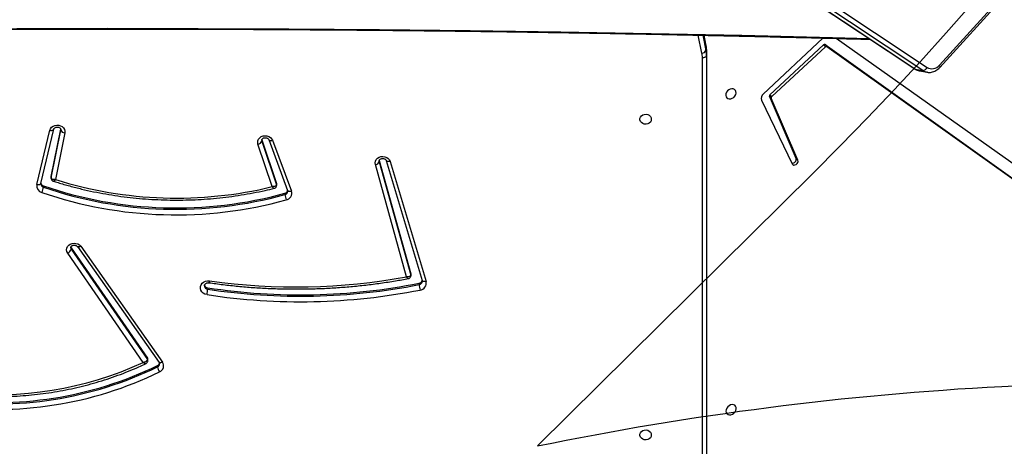
# Model space of a CAD drawing. Units: millimetres. Extents: x 6388 to 10517, y 399 to 6118.
# Drawn here: x 8324 to 8397, y 4304 to 4336 of the extents above; entities that cross this region are included whole.
import ezdxf

# ---------------------------------------------------------------- set-up
doc = ezdxf.new("R2010")
doc.units = ezdxf.units.MM
doc.header["$LTSCALE"] = 100
doc.header["$PDSIZE"] = -1
doc.layers.add('VP-EQ', color=219, linetype='Continuous')
doc.layers.add('VP-HIC', color=6, linetype='Continuous')
doc.dimstyles.new('Strefa', dxfattribs={"dimtxt": 14, "dimasz": 20, "dimexe": 20, "dimexo": 50, "dimgap": 20, "dimtad": 0, "dimdec": 0, "dimzin": 0, "dimdsep": 46, "dimtxsty": 'Standard', "dimcen": 0.09, "dimadec": 0, "dimazin": 0, "dimtfac": 1, "dimtdec": 4, "dimtofl": 0, "dimtmove": 0, "dimatfit": 3, "dimfxl": 70, "dimfxlon": 1, "dimtolj": 1, "dimtzin": 0, "dimarcsym": 0})

# ---------------------------------------------------------------- blocks, each defined once
blk = doc.blocks.new('*D172')
at = {"layer": 'Defpoints', "color": 0}
for p in [(7915.595, 5628.554), (8311.046, 3570.681), (10392.752, 3570.681)]:
    blk.add_point(p, dxfattribs=at)
at = {"layer": 'VP-EQ', "color": 0, "lineweight": -2}
for p, q in [((10322.752, 5628.554), (10412.752, 5628.554)), ((10392.752, 5608.554), (10392.752, 4622.874)), ((10392.752, 3590.681), (10392.752, 4533.874)), ((10322.752, 3570.681), (10412.752, 3570.681))]:
    blk.add_line(p, q, dxfattribs=at)
at = {"layer": 'VP-EQ', "color": 0}
for points in [[(10396.085, 5608.554), (10389.418, 5608.554), (10392.752, 5628.554)], [(10389.418, 3590.681), (10396.085, 3590.681), (10392.752, 3570.681)]]:
    blk.add_solid(points, dxfattribs=at)
at = {"layer": 'VP-EQ', "color": 0, "insert": (10392.752, 4578.374), "char_height": 14, "attachment_point": 5, "rotation": 90}
blk.add_mtext('\\A1;2065', dxfattribs=at)
blk = doc.blocks.new('*D173')
at = {"layer": 'Defpoints', "color": 0}
for p in [(7845.416, 5800.281), (8334.156, 3370.681), (10497.319, 3370.681)]:
    blk.add_point(p, dxfattribs=at)
at = {"layer": 'VP-EQ', "color": 0, "lineweight": -2}
for p, q in [((10427.319, 5800.281), (10517.319, 5800.281)), ((10497.319, 5780.281), (10497.319, 4623.744)), ((10497.319, 3390.681), (10497.319, 4534.744)), ((10427.319, 3370.681), (10517.319, 3370.681))]:
    blk.add_line(p, q, dxfattribs=at)
at = {"layer": 'VP-EQ', "color": 0}
for points in [[(10500.652, 5780.281), (10493.985, 5780.281), (10497.319, 5800.281)], [(10493.985, 3390.681), (10500.652, 3390.681), (10497.319, 3370.681)]]:
    blk.add_solid(points, dxfattribs=at)
at = {"layer": 'VP-EQ', "color": 0, "insert": (10497.319, 4579.244), "char_height": 14, "attachment_point": 5, "rotation": 90}
blk.add_mtext('\\A1;2430', dxfattribs=at)
blk = doc.blocks.new('3060-1S2')
at = {"color": 7, "linetype": 'Continuous', "lineweight": 25}
for p, q in [((8332.139, 4370.766), (8390.341, 4332.053)), ((8332.18, 4370.75), (8390.383, 4332.037)), ((8390.934, 4331.938), (8332.731, 4370.651)), ((8392.15, 4332.336), (8400.248, 4341.274)), ((8392.188, 4332.168), (8400.287, 4341.106)), ((8374.907, 4333.886), (8374.773, 4334.543)), ((8374.908, 4333.871), (8374.907, 4333.886)), ((8383.531, 4334.336), (8379.135, 4330.199)), ((8417.957, 4310.581), (8384.518, 4334.31)), ((8374.908, 4333.421), (8374.908, 4333.871)), ((8374.946, 4333.495), (8374.946, 4333.045)), ((8379.628, 4330.146), (8383.596, 4333.834)), ((8379.762, 4330.012), (8383.73, 4333.7)), ((8383.596, 4333.834), (8383.73, 4333.7)), ((8383.71, 4333.853), (8416.687, 4310.304)), ((8383.71, 4333.853), (8383.844, 4333.719)), ((8383.844, 4333.719), (8416.822, 4310.17)), ((8374.646, 4263.645), (8374.646, 4332.895)), ((8374.946, 4333.045), (8374.946, 4263.795)), ((8390.383, 4332.037), (8390.934, 4331.938)), ((8390.693, 4331.911), (8391.244, 4331.812)), ((8391.244, 4331.812), (8391.227, 4331.815)), ((8379.013, 4329.753), (8381.28, 4325.04)), ((8381.562, 4325.437), (8379.595, 4330.036)), ((8379.595, 4330.036), (8379.729, 4329.902)), ((8379.628, 4330.146), (8379.762, 4330.012)), ((8381.696, 4325.303), (8379.729, 4329.902)), ((8325.478, 4323.508), (8326.435, 4327.521)), ((8325.77, 4323.589), (8326.727, 4327.601)), ((8326.537, 4324.097), (8327.235, 4327.611)), ((8326.537, 4323.997), (8327.24, 4327.535)), ((8326.726, 4327.598), (8326.727, 4327.601)), ((8327.535, 4327.341), (8326.847, 4323.874)), ((8342.099, 4326.824), (8343.176, 4323.59)), ((8342.099, 4326.824), (8342.099, 4326.724)), ((8342.099, 4326.724), (8343.176, 4323.49)), ((8342.601, 4326.831), (8344.003, 4323.071)), ((8342.882, 4326.786), (8344.284, 4323.026)), ((8342.86, 4323.352), (8341.811, 4326.502)), ((8350.773, 4325.294), (8350.773, 4325.194)), ((8350.773, 4325.294), (8353.092, 4316.909)), ((8350.773, 4325.194), (8353.092, 4316.809)), ((8351.29, 4325.284), (8353.943, 4316.41)), ((8351.291, 4325.281), (8351.29, 4325.284)), ((8351.578, 4325.22), (8354.23, 4316.346)), ((8381.562, 4325.437), (8381.696, 4325.303)), ((8352.776, 4316.685), (8350.481, 4324.983)), ((8326.534, 4324.067), (8326.537, 4324.097)), ((8326.534, 4324.067), (8326.534, 4323.967)), ((8326.537, 4324.097), (8326.537, 4323.997)), ((8325.954, 4323.412), (8325.954, 4323.312)), ((8343.176, 4323.59), (8343.176, 4323.49)), ((8343.184, 4323.442), (8343.184, 4323.542)), ((8344.002, 4323.074), (8344.003, 4323.071)), ((8343.804, 4322.869), (8343.804, 4322.769)), ((8327.983, 4318.885), (8328.012, 4318.824)), ((8328.012, 4318.824), (8328.012, 4318.724)), ((8328.012, 4318.824), (8333.643, 4310.667)), ((8328.012, 4318.724), (8333.643, 4310.567)), ((8328.467, 4318.92), (8334.512, 4310.359)), ((8328.713, 4318.943), (8334.757, 4310.382)), ((8333.332, 4310.361), (8327.754, 4318.441)), ((8353.092, 4316.909), (8353.092, 4316.809)), ((8353.098, 4316.769), (8353.098, 4316.869)), ((8338.097, 4315.875), (8338.097, 4315.775)), ((8353.717, 4316.213), (8353.717, 4316.113)), ((8353.943, 4316.41), (8353.942, 4316.413)), ((8333.643, 4310.667), (8333.643, 4310.567)), ((8333.671, 4310.478), (8333.671, 4310.578)), ((8334.395, 4310.136), (8334.395, 4310.036))]:
    blk.add_line(p, q, dxfattribs=at)
at = {"color": 8, "linetype": 'Continuous', "lineweight": 25}
for p, q in [((8334.736, 4369.756), (8391.242, 4332.171)), ((8374.613, 4333.226), (8374.343, 4334.552)), ((8374.68, 4334.545), (8374.908, 4333.421)), ((8374.908, 4333.871), (8374.772, 4334.543)), ((8327.24, 4327.598), (8327.24, 4327.535)), ((8327.24, 4327.535), (8327.243, 4327.572)), ((8342.089, 4326.786), (8342.099, 4326.724)), ((8350.766, 4325.247), (8350.773, 4325.194)), ((8326.534, 4323.967), (8326.537, 4323.997))]:
    blk.add_line(p, q, dxfattribs=at)
at = {"color": 8, "linetype": 'Continuous', "lineweight": 25, "flags": 128}
for points in [[(8281.288, 4334.4), (8283.836, 4334.465), (8290.527, 4334.618), (8297.22, 4334.75), (8303.913, 4334.858), (8310.608, 4334.943), (8317.303, 4335.006), (8323.999, 4335.046), (8330.695, 4335.063), (8337.392, 4335.057), (8344.088, 4335.029), (8350.783, 4334.977), (8357.478, 4334.903), (8364.173, 4334.806), (8370.866, 4334.686), (8377.558, 4334.544), (8384.248, 4334.378), (8386.956, 4334.305)], [(8390.341, 4332.053), (8390.35, 4332.048), (8390.383, 4332.037)], [(8392.188, 4332.168), (8392.191, 4332.171), (8392.2, 4332.193), (8392.201, 4332.221), (8392.192, 4332.256), (8392.175, 4332.295), (8392.15, 4332.336)], [(8326.435, 4327.521), (8326.492, 4327.513), (8326.547, 4327.512), (8326.598, 4327.517), (8326.643, 4327.528), (8326.679, 4327.544), (8326.706, 4327.565), (8326.723, 4327.59), (8326.726, 4327.598)], [(8342.602, 4326.828), (8342.602, 4326.828), (8342.618, 4326.805), (8342.644, 4326.786), (8342.68, 4326.773), (8342.723, 4326.767), (8342.773, 4326.767), (8342.826, 4326.773), (8342.882, 4326.786)], [(8351.578, 4325.22), (8351.521, 4325.21), (8351.466, 4325.206), (8351.416, 4325.209), (8351.372, 4325.218), (8351.336, 4325.232), (8351.309, 4325.252), (8351.293, 4325.277), (8351.291, 4325.281)], [(8325.478, 4323.508), (8325.535, 4323.501), (8325.59, 4323.5), (8325.641, 4323.504), (8325.686, 4323.515), (8325.722, 4323.531), (8325.749, 4323.552), (8325.766, 4323.577), (8325.77, 4323.589)], [(8343.176, 4323.49), (8343.183, 4323.457), (8343.184, 4323.442)], [(8344.003, 4323.071), (8344.004, 4323.069), (8344.02, 4323.045), (8344.047, 4323.026), (8344.082, 4323.014), (8344.125, 4323.007), (8344.175, 4323.007), (8344.228, 4323.013), (8344.284, 4323.026)], [(8327.975, 4318.841), (8327.978, 4318.807), (8328.012, 4318.724)], [(8328.713, 4318.943), (8328.663, 4318.919), (8328.615, 4318.903), (8328.57, 4318.893), (8328.532, 4318.891), (8328.5, 4318.897), (8328.476, 4318.91), (8328.469, 4318.918)], [(8353.092, 4316.809), (8353.097, 4316.775), (8353.098, 4316.769)], [(8354.23, 4316.346), (8354.174, 4316.336), (8354.119, 4316.332), (8354.069, 4316.335), (8354.025, 4316.344), (8353.989, 4316.359), (8353.962, 4316.378), (8353.946, 4316.403), (8353.943, 4316.41)], [(8334.757, 4310.382), (8334.707, 4310.359), (8334.659, 4310.342), (8334.615, 4310.332), (8334.576, 4310.33), (8334.545, 4310.336), (8334.521, 4310.35), (8334.512, 4310.359)]]:
    blk.add_lwpolyline(points, dxfattribs=at)
at = {"color": 7, "linetype": 'Continuous', "lineweight": 25, "flags": 128}
for points in [[(8374.646, 4332.895), (8374.705, 4332.898), (8374.761, 4332.906), (8374.813, 4332.92), (8374.859, 4332.939), (8374.896, 4332.962), (8374.924, 4332.988), (8374.941, 4333.016), (8374.946, 4333.045)], [(8376.384, 4330.214), (8376.372, 4330.102), (8376.394, 4330), (8376.448, 4329.917), (8376.529, 4329.86), (8376.63, 4329.835), (8376.741, 4329.843), (8376.854, 4329.885), (8376.957, 4329.955), (8377.042, 4330.049), (8377.102, 4330.157), (8377.13, 4330.271), (8377.125, 4330.379), (8377.086, 4330.473), (8377.018, 4330.543), (8376.926, 4330.585), (8376.819, 4330.593), (8376.706, 4330.568), (8376.597, 4330.511), (8376.501, 4330.428), (8376.428, 4330.326), (8376.384, 4330.214)], [(8370.871, 4328.339), (8370.853, 4328.23), (8370.798, 4328.132), (8370.711, 4328.051), (8370.602, 4327.996), (8370.478, 4327.972), (8370.352, 4327.98), (8370.234, 4328.02), (8370.135, 4328.089), (8370.064, 4328.179), (8370.026, 4328.284), (8370.026, 4328.394), (8370.064, 4328.499), (8370.135, 4328.589), (8370.234, 4328.658), (8370.352, 4328.698), (8370.478, 4328.706), (8370.602, 4328.682), (8370.711, 4328.627), (8370.798, 4328.546), (8370.853, 4328.447), (8370.871, 4328.339)], [(8326.435, 4327.521), (8326.482, 4327.639), (8326.563, 4327.743), (8326.672, 4327.826), (8326.801, 4327.881), (8326.943, 4327.906), (8327.087, 4327.899), (8327.225, 4327.86), (8327.346, 4327.792), (8327.443, 4327.699), (8327.51, 4327.588), (8327.541, 4327.466), (8327.535, 4327.341)], [(8341.811, 4326.502), (8341.789, 4326.626), (8341.805, 4326.751), (8341.857, 4326.868), (8341.941, 4326.969), (8342.053, 4327.049), (8342.185, 4327.101), (8342.328, 4327.121), (8342.472, 4327.11), (8342.608, 4327.067), (8342.726, 4326.995), (8342.82, 4326.899), (8342.882, 4326.786)], [(8350.481, 4324.983), (8350.466, 4325.109), (8350.488, 4325.235), (8350.548, 4325.351), (8350.639, 4325.45), (8350.758, 4325.525), (8350.894, 4325.572), (8351.04, 4325.586), (8351.185, 4325.568), (8351.319, 4325.518), (8351.435, 4325.439), (8351.523, 4325.338), (8351.578, 4325.22)], [(8381.28, 4325.04), (8381.328, 4324.982), (8381.4, 4324.953), (8381.484, 4324.957), (8381.569, 4324.994), (8381.641, 4325.057), (8381.691, 4325.138), (8381.71, 4325.224), (8381.696, 4325.303)], [(8343.176, 4323.59), (8343.183, 4323.557), (8343.184, 4323.542)], [(8327.754, 4318.441), (8327.696, 4318.557), (8327.675, 4318.682), (8327.691, 4318.807), (8327.745, 4318.925), (8327.831, 4319.026), (8327.945, 4319.105), (8328.078, 4319.156), (8328.223, 4319.175), (8328.367, 4319.161), (8328.503, 4319.116), (8328.621, 4319.041), (8328.713, 4318.943)], [(8353.092, 4316.909), (8353.097, 4316.875), (8353.098, 4316.869)], [(8338.045, 4315.37), (8337.897, 4315.41), (8337.766, 4315.482), (8337.66, 4315.581), (8337.588, 4315.7), (8337.553, 4315.831), (8337.558, 4315.965), (8337.602, 4316.094), (8337.684, 4316.209), (8337.797, 4316.301), (8337.933, 4316.366), (8338.084, 4316.398), (8338.239, 4316.395)], [(8376.397, 4306.861), (8376.386, 4306.749), (8376.408, 4306.647), (8376.462, 4306.564), (8376.543, 4306.507), (8376.643, 4306.482), (8376.755, 4306.49), (8376.867, 4306.532), (8376.971, 4306.602), (8377.056, 4306.696), (8377.115, 4306.804), (8377.143, 4306.918), (8377.138, 4307.026), (8377.1, 4307.12), (8377.031, 4307.19), (8376.94, 4307.232), (8376.832, 4307.24), (8376.719, 4307.215), (8376.61, 4307.158), (8376.515, 4307.075), (8376.441, 4306.973), (8376.397, 4306.861)], [(8370.871, 4304.999), (8370.853, 4304.891), (8370.798, 4304.792), (8370.711, 4304.711), (8370.602, 4304.657), (8370.478, 4304.632), (8370.352, 4304.64), (8370.234, 4304.68), (8370.135, 4304.749), (8370.064, 4304.84), (8370.026, 4304.944), (8370.026, 4305.054), (8370.064, 4305.159), (8370.135, 4305.25), (8370.234, 4305.318), (8370.352, 4305.358), (8370.478, 4305.366), (8370.602, 4305.342), (8370.711, 4305.287), (8370.798, 4305.207), (8370.853, 4305.108), (8370.871, 4304.999)]]:
    blk.add_lwpolyline(points, dxfattribs=at)
at = {"color": 7, "linetype": 'Continuous', "lineweight": 25}
for centre, radius, start, end in [((8374.618, 4333.54), 0.314, 269.14218, 337.74251), ((8372.989, 4332.895), 1.658, 0.01419, 11.52472), ((8373.063, 4333.495), 1.883, 0.00996, 11.52633), ((8373.063, 4333.045), 1.883, 0.00996, 11.52633), ((8383.665, 4333.771), 0.0935, 61.1021, 137.82448), ((8383.799, 4333.638), 0.0935, 61.10171, 137.82487), ((8390.913, 4332.285), 0.348, 273.43282, 340.79542), ((8391.604, 4332.76), 0.691, 238.46238, 322.19552), ((8379.39, 4329.889), 0.401, 129.42861, 199.85933), ((8379.692, 4330.067), 0.102, 129.3677, 197.65801), ((8379.826, 4329.933), 0.102, 129.36412, 197.66159), ((8327.529, 4327.654), 0.313, 202.34484, 271.10692), ((8341.776, 4326.846), 0.346, 275.85066, 339.34432), ((8350.464, 4325.314), 0.332, 272.97765, 338.65055), ((8381.298, 4325.36), 0.275, 261.35221, 16.15486), ((8335.794, 4352.49), 29.983, 252.63742, 283.62934), ((8325.98, 4323.413), 0.511, 169.24785, 254.46576), ((8326.035, 4323.672), 0.273, 195.66198, 252.84579), ((8324.783, 4323.433), 1.178, 334.19192, 354.07885), ((8335.758, 4352.019), 30.24, 251.08428, 285.43166), ((8335.758, 4351.92), 30.241, 251.08451, 285.43112), ((8343.742, 4323.136), 0.274, 283.14502, 345.956), ((8343.797, 4322.872), 0.511, 281.14957, 17.51195), ((8335.758, 4351.852), 30.583, 251.08406, 285.43164), ((8345.24, 4322.89), 1.44, 184.80993, 201.08678), ((8327.589, 4318.85), 0.441, 291.99574, 343.46649), ((8344.628, 4360.63), 44.694, 261.78159, 280.50453), ((8338.126, 4316.155), 0.281, 195.44218, 264.08162), ((8335.569, 4315.895), 2.532, 348.01242, 357.28373), ((8344.947, 4360.368), 45.525, 261.2803, 281.19299), ((8344.947, 4360.528), 45.175, 261.27925, 281.19405), ((8344.947, 4360.428), 45.175, 261.27925, 281.19405), ((8353.673, 4316.49), 0.281, 278.8692, 343.60433), ((8355.687, 4316.233), 1.975, 183.49349, 195.37677), ((8353.722, 4316.227), 0.522, 276.75645, 13.12484), ((8333.516, 4310.577), 0.156, 0.27331, 35.09512), ((8322.527, 4334.437), 27.044, 261.73214, 296.02798), ((8322.527, 4334.337), 27.044, 261.73214, 296.02798), ((8322.529, 4333.637), 25.661, 263.33719, 294.8989), ((8334.285, 4310.375), 0.263, 294.67468, 344.38145), ((8335.252, 4310.159), 0.866, 188.16158, 215.1472), ((8334.357, 4310.108), 0.486, 292.67242, 34.34638), ((8322.525, 4334.283), 27.4, 261.74225, 296.01788)]:
    blk.add_arc(centre, radius, start, end, dxfattribs=at)
at = {"color": 8, "linetype": 'Continuous', "lineweight": 25}
for centre, radius, start, end in [((8390.838, 4332.712), 0.814, 236.0555, 259.75689), ((8391.394, 4332.626), 0.828, 236.23072, 258.38202), ((8326.031, 4323.566), 0.266, 182.94169, 253.25366), ((8343.75, 4323.026), 0.263, 281.86141, 357.97602), ((8338.12, 4316.045), 0.271, 182.86528, 265.1216), ((8353.682, 4316.378), 0.268, 277.40647, 357.19453), ((8333.516, 4310.477), 0.156, 0.14843, 35.09588), ((8334.291, 4310.269), 0.255, 294.03981, 358.30091)]:
    blk.add_arc(centre, radius, start, end, dxfattribs=at)
at = {"color": 7, "linetype": 'Continuous', "lineweight": 25}
for points, knots in [([(8281.19, 4334.336), (8282.952, 4334.381), (8286.749, 4334.478), (8292.583, 4334.603), (8298.692, 4334.718), (8304.802, 4334.813), (8310.913, 4334.889), (8317.024, 4334.947), (8323.136, 4334.985), (8329.248, 4335.004), (8335.36, 4335.004), (8341.473, 4334.985), (8347.584, 4334.947), (8353.696, 4334.891), (8359.807, 4334.815), (8365.917, 4334.72), (8372.026, 4334.606), (8378.134, 4334.472), (8383.144, 4334.35), (8386.116, 4334.266), (8387.054, 4334.24)], [0, 0, 0, 0, 0.049942, 0.107659, 0.165376, 0.223092, 0.280809, 0.338526, 0.396242, 0.453959, 0.511676, 0.569392, 0.627109, 0.684826, 0.742542, 0.800259, 0.857976, 0.915692, 0.973409, 1, 1, 1, 1]), ([(8390.341, 4332.053), (8390.372, 4332.034), (8390.453, 4331.985), (8390.574, 4331.934), (8390.667, 4331.919), (8390.703, 4331.913)], [0, 0, 0, 0, 0.276237, 0.718571, 1, 1, 1, 1]), ([(8391.226, 4331.819), (8391.255, 4331.813), (8391.34, 4331.794), (8391.484, 4331.796), (8391.653, 4331.825), (8391.818, 4331.885), (8391.973, 4331.974), (8392.096, 4332.071), (8392.164, 4332.142), (8392.188, 4332.168)], [0, 0, 0, 0, 0.086486, 0.248863, 0.410916, 0.573818, 0.738486, 0.905294, 1, 1, 1, 1]), ([(8326.727, 4327.601), (8326.728, 4327.607), (8326.734, 4327.628), (8326.756, 4327.665), (8326.807, 4327.711), (8326.88, 4327.746), (8326.968, 4327.761), (8327.056, 4327.754), (8327.134, 4327.726), (8327.194, 4327.684), (8327.229, 4327.636), (8327.243, 4327.6), (8327.242, 4327.579), (8327.241, 4327.572)], [0, 0, 0, 0, 0.043316, 0.149473, 0.246419, 0.348499, 0.447118, 0.544556, 0.641776, 0.739928, 0.84166, 0.952174, 1, 1, 1, 1]), ([(8342.092, 4326.787), (8342.091, 4326.798), (8342.091, 4326.823), (8342.112, 4326.866), (8342.157, 4326.914), (8342.226, 4326.953), (8342.312, 4326.973), (8342.401, 4326.972), (8342.482, 4326.948), (8342.547, 4326.909), (8342.585, 4326.867), (8342.596, 4326.842), (8342.601, 4326.831)], [0, 0, 0, 0, 0.087713, 0.201523, 0.304096, 0.41202, 0.515087, 0.61653, 0.717576, 0.819165, 0.923653, 1, 1, 1, 1]), ([(8350.768, 4325.248), (8350.769, 4325.261), (8350.769, 4325.289), (8350.795, 4325.336), (8350.844, 4325.384), (8350.916, 4325.421), (8351.003, 4325.439), (8351.093, 4325.435), (8351.174, 4325.409), (8351.237, 4325.368), (8351.275, 4325.323), (8351.285, 4325.296), (8351.29, 4325.284)], [0, 0, 0, 0, 0.103355, 0.211715, 0.310632, 0.414785, 0.515001, 0.613852, 0.712385, 0.811573, 0.913781, 1, 1, 1, 1]), ([(8326.535, 4323.967), (8326.537, 4323.942), (8326.542, 4323.891), (8326.582, 4323.825), (8326.634, 4323.78), (8326.673, 4323.766), (8326.688, 4323.761)], [0, 0, 0, 0, 0.269734, 0.552905, 0.820934, 1, 1, 1, 1]), ([(8326.847, 4323.874), (8326.847, 4323.874), (8326.815, 4323.871), (8326.743, 4323.87), (8326.649, 4323.887), (8326.582, 4323.919), (8326.544, 4323.956), (8326.54, 4323.983), (8326.537, 4323.997)], [0, 0, 0, 0, 0.0023443, 0.2026688, 0.4507158, 0.6582743, 0.825383, 1, 1, 1, 1]), ([(8326.688, 4323.76), (8326.805, 4323.723), (8327.208, 4323.596), (8327.906, 4323.397), (8328.784, 4323.173), (8329.67, 4322.977), (8330.564, 4322.807), (8331.463, 4322.663), (8332.368, 4322.547), (8333.278, 4322.458), (8334.19, 4322.397), (8335.104, 4322.362), (8336.019, 4322.355), (8336.933, 4322.376), (8337.846, 4322.424), (8338.757, 4322.499), (8339.665, 4322.602), (8340.567, 4322.731), (8341.464, 4322.889), (8342.281, 4323.055), (8342.795, 4323.179), (8343.015, 4323.232)], [0, 0, 0, 0, 0.0224468, 0.0775139, 0.1325823, 0.1876525, 0.2427229, 0.2977944, 0.3528664, 0.4079389, 0.4630117, 0.5180848, 0.5731582, 0.6282321, 0.6833058, 0.7383797, 0.7934538, 0.8485274, 0.9036013, 0.9586746, 1, 1, 1, 1]), ([(8325.768, 4323.553), (8325.767, 4323.56), (8325.766, 4323.572), (8325.769, 4323.584), (8325.77, 4323.589)], [0, 0, 0, 0, 0.58219, 1, 1, 1, 1]), ([(8343.176, 4323.49), (8343.174, 4323.477), (8343.169, 4323.452), (8343.135, 4323.414), (8343.071, 4323.378), (8342.973, 4323.354), (8342.896, 4323.35), (8342.86, 4323.352), (8342.86, 4323.352)], [0, 0, 0, 0, 0.164254, 0.319494, 0.520896, 0.775931, 0.997679, 1, 1, 1, 1]), ([(8343.015, 4323.233), (8343.032, 4323.238), (8343.072, 4323.248), (8343.128, 4323.291), (8343.17, 4323.356), (8343.186, 4323.411), (8343.183, 4323.439), (8343.182, 4323.442)], [0, 0, 0, 0, 0.1816144, 0.4348406, 0.704384, 0.9708161, 1, 1, 1, 1]), ([(8344.003, 4323.071), (8344.005, 4323.064), (8344.012, 4323.046), (8344.011, 4323.028), (8344.01, 4323.017)], [0, 0, 0, 0, 0.38422, 1, 1, 1, 1]), ([(8327.977, 4318.841), (8327.977, 4318.854), (8327.978, 4318.882), (8328.004, 4318.928), (8328.053, 4318.975), (8328.125, 4319.011), (8328.212, 4319.028), (8328.3, 4319.022), (8328.379, 4318.996), (8328.437, 4318.958), (8328.458, 4318.932), (8328.467, 4318.92)], [0, 0, 0, 0, 0.1178765, 0.2394213, 0.3503663, 0.4671403, 0.5795734, 0.6905257, 0.8011648, 0.912694, 1, 1, 1, 1]), ([(8338.199, 4316.248), (8338.362, 4316.225), (8338.89, 4316.15), (8339.788, 4316.043), (8340.894, 4315.937), (8342.002, 4315.858), (8343.112, 4315.807), (8344.224, 4315.784), (8345.336, 4315.787), (8346.448, 4315.818), (8347.558, 4315.877), (8348.665, 4315.963), (8349.77, 4316.076), (8350.87, 4316.216), (8351.92, 4316.375), (8352.601, 4316.499), (8352.918, 4316.557)], [0, 0, 0, 0, 0.033439, 0.108502, 0.183567, 0.258633, 0.333699, 0.408765, 0.48383, 0.558897, 0.633963, 0.709029, 0.784095, 0.859162, 0.934228, 1, 1, 1, 1]), ([(8353.092, 4316.809), (8353.09, 4316.796), (8353.086, 4316.771), (8353.051, 4316.735), (8352.988, 4316.702), (8352.891, 4316.682), (8352.813, 4316.682), (8352.777, 4316.685), (8352.776, 4316.685)], [0, 0, 0, 0, 0.163185, 0.317259, 0.518027, 0.773733, 0.997677, 1, 1, 1, 1]), ([(8352.918, 4316.559), (8352.936, 4316.562), (8352.978, 4316.571), (8353.036, 4316.612), (8353.08, 4316.674), (8353.099, 4316.732), (8353.096, 4316.763), (8353.096, 4316.769)], [0, 0, 0, 0, 0.185871, 0.428757, 0.687729, 0.939206, 1, 1, 1, 1]), ([(8337.853, 4316.032), (8337.852, 4316.044), (8337.852, 4316.073), (8337.874, 4316.121), (8337.921, 4316.176), (8337.992, 4316.221), (8338.082, 4316.249), (8338.157, 4316.253), (8338.197, 4316.248), (8338.207, 4316.247)], [0, 0, 0, 0, 0.122089, 0.299518, 0.460053, 0.629735, 0.791677, 0.950689, 1, 1, 1, 1]), ([(8338.199, 4316.252), (8338.2, 4316.251), (8338.204, 4316.247), (8338.214, 4316.278), (8338.226, 4316.33), (8338.235, 4316.374), (8338.239, 4316.392), (8338.239, 4316.395)], [0, 0, 0, 0, 0.148191, 0.468659, 0.789099, 0.972407, 1, 1, 1, 1]), ([(8353.943, 4316.41), (8353.945, 4316.403), (8353.949, 4316.388), (8353.947, 4316.373), (8353.946, 4316.365)], [0, 0, 0, 0, 0.467458, 1, 1, 1, 1]), ([(8319.431, 4308.012), (8319.546, 4307.998), (8319.943, 4307.952), (8320.625, 4307.894), (8321.475, 4307.846), (8322.327, 4307.827), (8323.179, 4307.834), (8324.03, 4307.869), (8324.879, 4307.932), (8325.725, 4308.021), (8326.567, 4308.138), (8327.403, 4308.282), (8328.232, 4308.453), (8329.053, 4308.65), (8329.866, 4308.874), (8330.668, 4309.124), (8331.459, 4309.399), (8332.237, 4309.7), (8332.932, 4309.993), (8333.362, 4310.195), (8333.541, 4310.279)], [0, 0, 0, 0, 0.023929, 0.082308, 0.140689, 0.199071, 0.257454, 0.315836, 0.374219, 0.432601, 0.490984, 0.549367, 0.60775, 0.666131, 0.724513, 0.782893, 0.841273, 0.899651, 0.95803, 1, 1, 1, 1]), ([(8333.332, 4310.361), (8333.333, 4310.361), (8333.369, 4310.367), (8333.445, 4310.388), (8333.541, 4310.433), (8333.603, 4310.483), (8333.637, 4310.527), (8333.641, 4310.553), (8333.643, 4310.567)], [0, 0, 0, 0, 0.002313, 0.228463, 0.484655, 0.684759, 0.837737, 1, 1, 1, 1]), ([(8333.541, 4310.28), (8333.556, 4310.287), (8333.593, 4310.305), (8333.638, 4310.357), (8333.669, 4310.419), (8333.668, 4310.461), (8333.667, 4310.478)], [0, 0, 0, 0, 0.20042, 0.495462, 0.80577, 1, 1, 1, 1]), ([(8334.512, 4310.359), (8334.517, 4310.352), (8334.534, 4310.325), (8334.546, 4310.292), (8334.544, 4310.268), (8334.543, 4310.261)], [0, 0, 0, 0, 0.21679, 0.791745, 1, 1, 1, 1])]:
    blk.add_open_spline(points, degree=3, knots=knots, dxfattribs=at)
at = {"color": 8, "linetype": 'Continuous', "lineweight": 25}
for points, knots in [([(8326.847, 4323.874), (8326.847, 4323.874), (8326.828, 4323.851), (8326.786, 4323.805), (8326.732, 4323.766), (8326.698, 4323.753), (8326.69, 4323.76), (8326.688, 4323.761)], [0, 0, 0, 0, 0.0034807, 0.29476, 0.6554448, 0.957239, 1, 1, 1, 1]), ([(8342.86, 4323.352), (8342.86, 4323.352), (8342.88, 4323.326), (8342.924, 4323.276), (8342.977, 4323.237), (8343.008, 4323.226), (8343.015, 4323.231), (8343.016, 4323.231)], [0, 0, 0, 0, 0.003406, 0.328094, 0.701591, 0.996533, 1, 1, 1, 1]), ([(8352.918, 4316.557), (8352.909, 4316.558), (8352.886, 4316.56), (8352.835, 4316.607), (8352.795, 4316.657), (8352.777, 4316.685), (8352.776, 4316.685)], [0, 0, 0, 0, 0.288623, 0.66607, 0.996515, 1, 1, 1, 1]), ([(8333.332, 4310.361), (8333.333, 4310.361), (8333.346, 4310.349), (8333.374, 4310.33), (8333.43, 4310.295), (8333.489, 4310.273), (8333.53, 4310.269), (8333.54, 4310.278), (8333.541, 4310.279)], [0, 0, 0, 0, 0.0033054, 0.1657324, 0.3237985, 0.6857662, 0.9684223, 1, 1, 1, 1])]:
    blk.add_open_spline(points, degree=3, knots=knots, dxfattribs=at)
blk = doc.blocks.new('3060-1S2__2d__')
at = {"layer": 'VP-EQ', "color": 0}
blk.add_blockref('3060-1S2', (0, 0), dxfattribs=at)

msp = doc.modelspace()

# ---------------------------------------------------------------- linework, layer by layer
at = {"layer": 'VP-HIC', "color": 6}
msp.add_lwpolyline([(8195.942, 4883.019), (8195.942, 4793.663, 0.1088), (8209.817, 4730.656, -0.033421), (8239.959, 4724.761), (8280.007, 4714.109, -0.344877), (8450.888, 4487.687), (8450.888, 4487.687), (8450.888, 4487.687), (8450.888, 4487.687, -0.200067), (8382.799, 4324.331), (8362.467, 4304.179, -0.037633), (8396.758, 4308.586), (8401.946, 4308.859, -0.130284), (8517.302, 4284.69), (8521.701, 4282.48, -0.054223), (8563.469, 4255.473)], format="xyb", dxfattribs=at)
at = {"layer": 'VP-HIC', "color": 30}
msp.add_lwpolyline([(8147.837, 4189.684, -0.336065), (7927.394, 4358.742), (7918.01, 4392.895, -0.063411), (7909.815, 4450.418), (7909.733, 4455.934, -0.108547), (7929.477, 4552.639), (7931.416, 4557.008, -0.066047), (7963.015, 4608.599), (7991.7, 4643.966, -0.084227), (8049.48, 4694.776), (8054.418, 4697.825, -0.123013), (8160.642, 4731.668), (8166.212, 4732.023, -0.081077), (8239.959, 4724.761), (8280.007, 4714.109, -0.339967), (8450.888, 4491.837), (8450.888, 4487.687, -0.200067), (8382.799, 4324.331), (8362.467, 4304.179, -0.037633), (8396.758, 4308.586), (8401.946, 4308.859, -0.130284), (8517.302, 4284.69), (8521.701, 4282.48, -0.054223), (8563.469, 4255.473)], format="xyb", dxfattribs=at)

# ---------------------------------------------------------------- block references
at = {"layer": 'VP-EQ', "color": 0}
msp.add_blockref('3060-1S2__2d__', (0, 0), dxfattribs=at)

# ---------------------------------------------------------------- dimensions: what is measured, and where the dimension line sits
dim = msp.add_linear_dim(base=(10497.319, 3370.681), p1=(7845.416, 5800.281), p2=(8334.156, 3370.681), angle=90, dimstyle='Strefa', dxfattribs=at)
dim.commit()
dim.dimension.update_dxf_attribs({"geometry": '*D173', "text_midpoint": (10497.319, 4579.244), "dimtype": 160})
dim = msp.add_linear_dim(base=(10392.752, 3570.681), p1=(7915.595, 5628.554), p2=(8311.046, 3570.681), angle=90, text='2065', dimstyle='Strefa', dxfattribs=at)
dim.commit()
dim.dimension.update_dxf_attribs({"geometry": '*D172', "text_midpoint": (10392.752, 4578.374), "dimtype": 160})

doc.saveas('drawing.dxf')
